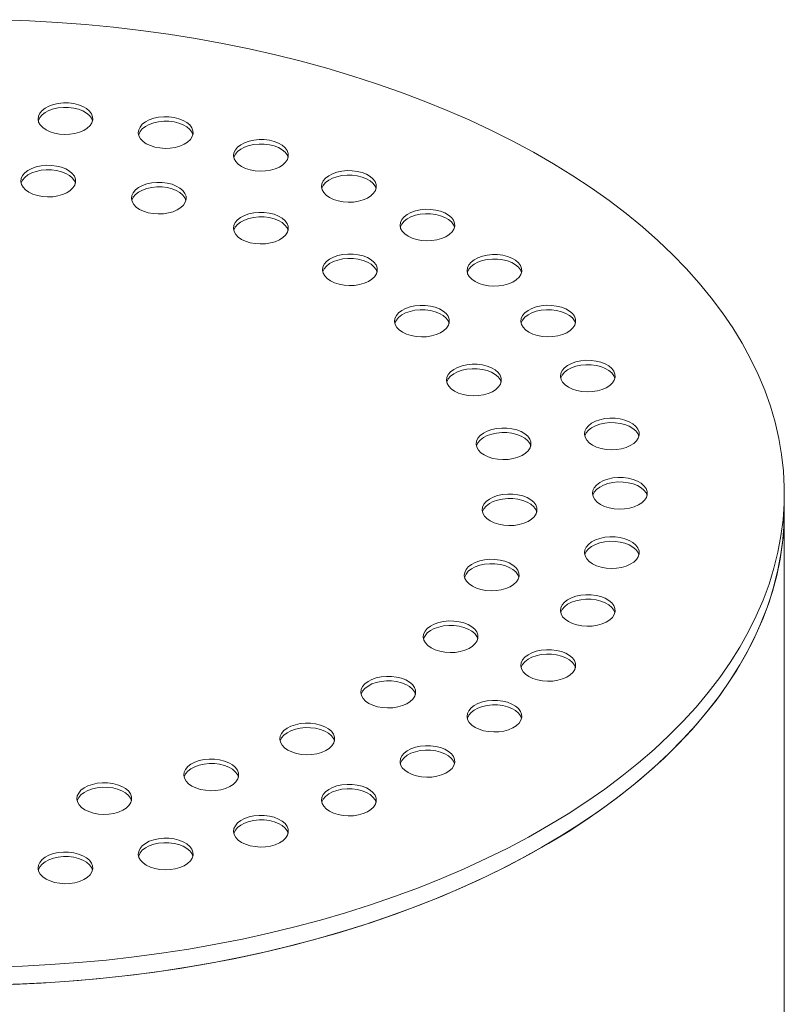
# Model space of a CAD drawing. Units: millimetres. Extents: x 8 to 413, y 5 to 290.
# Drawn here: x 311 to 320, y 209 to 221 of the extents above; entities that cross this region are included whole.
import ezdxf

# ---------------------------------------------------------------- set-up
doc = ezdxf.new("R2010")
doc.units = ezdxf.units.MM

msp = doc.modelspace()

# ---------------------------------------------------------------- linework, layer by layer
at = {"color": 7, "linetype": 'Continuous', "lineweight": 15}
for p, q in [((319.822922, 215.295997), (319.822922, 215.513742)), ((319.822922, 193.793756), (319.822922, 215.295997))]:
    msp.add_line(p, q, dxfattribs=at)
at = {"color": 7, "linetype": 'Continuous', "lineweight": 15, "flags": 128}
for points in [[(310.209087, 209.74517), (310.55188, 209.756223), (310.893813, 209.774062), (311.234484, 209.798666), (311.573491, 209.830007), (311.910434, 209.868048), (312.244917, 209.912743), (312.576545, 209.964041), (312.904927, 210.02188), (313.229677, 210.086192), (313.55041, 210.156903), (313.86675, 210.233927), (314.178324, 210.317175), (314.484764, 210.406548), (314.785708, 210.501941), (315.080803, 210.603242), (315.3697, 210.710331), (315.652059, 210.823082), (315.927547, 210.941362), (316.195839, 211.065032), (316.456619, 211.193945), (316.70958, 211.32795), (316.954424, 211.466889), (317.190861, 211.610599), (317.418613, 211.758909), (317.637413, 211.911645), (317.847001, 212.068627), (318.04713, 212.22967), (318.237566, 212.394584), (318.418083, 212.563174), (318.588469, 212.735243), (318.748522, 212.910586), (318.898055, 213.088998), (319.03689, 213.270268), (319.164865, 213.454183), (319.281828, 213.640525), (319.387641, 213.829075), (319.48218, 214.019611), (319.565334, 214.211908), (319.637004, 214.40574), (319.697105, 214.600878), (319.745568, 214.797091), (319.782335, 214.99415), (319.807362, 215.191821), (319.82062, 215.389871), (319.822093, 215.588067), (319.81178, 215.786176), (319.789693, 215.983964), (319.755858, 216.181197), (319.710315, 216.377644), (319.653117, 216.573072), (319.584331, 216.767252), (319.50404, 216.959954), (319.412337, 217.150952), (319.309331, 217.340019), (319.195143, 217.526934), (319.069908, 217.711476), (318.933773, 217.893427), (318.786899, 218.072574), (318.629458, 218.248704), (318.461637, 218.42161), (318.283634, 218.591089), (318.095657, 218.75694), (317.897929, 218.918969), (317.690683, 219.076984), (317.474163, 219.230798), (317.248624, 219.380231), (317.014332, 219.525107), (316.771564, 219.665254), (316.520604, 219.800508), (316.261751, 219.930709), (315.995307, 220.055703), (315.721588, 220.175344), (315.440916, 220.28949), (315.153622, 220.398006), (314.860044, 220.500766), (314.560529, 220.597647), (314.255429, 220.688535), (313.945105, 220.773324), (313.629922, 220.851913), (313.310251, 220.92421), (312.98647, 220.990129), (312.65896, 221.049593), (312.328107, 221.102532), (311.994301, 221.148883), (311.657936, 221.188592), (311.319407, 221.221612), (310.979115, 221.247903), (310.637459, 221.267436), (310.294844, 221.280187)], [(310.838695, 219.939116), (310.887562, 219.915824), (310.943181, 219.898292), (311.003543, 219.887153), (311.066465, 219.88281), (311.129674, 219.885419), (311.190886, 219.894888), (311.247887, 219.910873), (311.298618, 219.932796), (311.341245, 219.959866), (311.374227, 219.991103), (311.396373, 220.02538), (311.406882, 220.061457), (311.405374, 220.098029), (311.391903, 220.133776), (311.366957, 220.167406), (311.331438, 220.197702), (311.286628, 220.22357), (311.234147, 220.244075), (311.175893, 220.258476), (311.113971, 220.266253), (311.050618, 220.267123), (310.988125, 220.261057), (310.92875, 220.248272), (310.874638, 220.229232), (310.827747, 220.204624), (310.789771, 220.175338), (310.762081, 220.142431), (310.74568, 220.107095), (310.741159, 220.070605), (310.748682, 220.034281), (310.767978, 219.999434), (310.798348, 219.967326), (310.838695, 219.939116)], [(311.40438, 220.047966), (311.391903, 220.07934), (311.366957, 220.11297), (311.331438, 220.143266), (311.286628, 220.169134), (311.234147, 220.189639), (311.175893, 220.20404), (311.113971, 220.211817), (311.050618, 220.212687), (310.988125, 220.206621), (310.92875, 220.193836), (310.874638, 220.174796), (310.827747, 220.150188), (310.789771, 220.120901), (310.762081, 220.087995), (310.74568, 220.052659), (310.744416, 220.047966)], [(312.059356, 219.769939), (312.108222, 219.746647), (312.163841, 219.729115), (312.224203, 219.717976), (312.287125, 219.713633), (312.350335, 219.716243), (312.411546, 219.725711), (312.468547, 219.741696), (312.519278, 219.763619), (312.561905, 219.790689), (312.594887, 219.821927), (312.617033, 219.856203), (312.627542, 219.89228), (312.626034, 219.928853), (312.612564, 219.9646), (312.587618, 219.998229), (312.552098, 220.028525), (312.507288, 220.054393), (312.454808, 220.074899), (312.396553, 220.0893), (312.334631, 220.097076), (312.271278, 220.097946), (312.208785, 220.09188), (312.14941, 220.079095), (312.095299, 220.060055), (312.048407, 220.035447), (312.010431, 220.006161), (311.982741, 219.973255), (311.96634, 219.937918), (311.961819, 219.901428), (311.969342, 219.865104), (311.988638, 219.830258), (312.019008, 219.798149), (312.059356, 219.769939)], [(312.62504, 219.878789), (312.612564, 219.910164), (312.587618, 219.943793), (312.552098, 219.974089), (312.507288, 219.999957), (312.454808, 220.020463), (312.396553, 220.034863), (312.334631, 220.04264), (312.271278, 220.04351), (312.208785, 220.037444), (312.14941, 220.024659), (312.095299, 220.005619), (312.048407, 219.981011), (312.010431, 219.951725), (311.982741, 219.918819), (311.96634, 219.883482), (311.965076, 219.878789)], [(313.219144, 219.49261), (313.26801, 219.469318), (313.323629, 219.451786), (313.383991, 219.440647), (313.446913, 219.436304), (313.510123, 219.438914), (313.571334, 219.448382), (313.628335, 219.464367), (313.679066, 219.48629), (313.721693, 219.51336), (313.754675, 219.544598), (313.776821, 219.578874), (313.78733, 219.614951), (313.785822, 219.651524), (313.772352, 219.687271), (313.747406, 219.7209), (313.711886, 219.751196), (313.667076, 219.777064), (313.614596, 219.79757), (313.556341, 219.811971), (313.494419, 219.819747), (313.431066, 219.820617), (313.368573, 219.814551), (313.309198, 219.801766), (313.255087, 219.782726), (313.208196, 219.758118), (313.170219, 219.728832), (313.142529, 219.695926), (313.126128, 219.660589), (313.121607, 219.624099), (313.12913, 219.587775), (313.148426, 219.552929), (313.178796, 219.52082), (313.219144, 219.49261)], [(313.784828, 219.60146), (313.772352, 219.632835), (313.747406, 219.666464), (313.711886, 219.69676), (313.667076, 219.722628), (313.614596, 219.743134), (313.556341, 219.757535), (313.494419, 219.765311), (313.431066, 219.766181), (313.368573, 219.760115), (313.309198, 219.74733), (313.255087, 219.72829), (313.208196, 219.703682), (313.170219, 219.674396), (313.142529, 219.64149), (313.126128, 219.606153), (313.124864, 219.60146)], [(310.630116, 219.178876), (310.678983, 219.155584), (310.734602, 219.138051), (310.794963, 219.126912), (310.857886, 219.122569), (310.921095, 219.125179), (310.982306, 219.134647), (311.039308, 219.150632), (311.090039, 219.172556), (311.132666, 219.199625), (311.165648, 219.230863), (311.187794, 219.265139), (311.198302, 219.301216), (311.196794, 219.337789), (311.183324, 219.373536), (311.158378, 219.407165), (311.122858, 219.437462), (311.078048, 219.46333), (311.025568, 219.483835), (310.967314, 219.498236), (310.905391, 219.506012), (310.842039, 219.506883), (310.779545, 219.500816), (310.72017, 219.488032), (310.666059, 219.468991), (310.619168, 219.444383), (310.581191, 219.415097), (310.553502, 219.382191), (310.5371, 219.346854), (310.532579, 219.310364), (310.540103, 219.27404), (310.559398, 219.239194), (310.589769, 219.207086), (310.630116, 219.178876)], [(311.1958, 219.287726), (311.183324, 219.3191), (311.158378, 219.352729), (311.122858, 219.383026), (311.078048, 219.408894), (311.025568, 219.429399), (310.967314, 219.4438), (310.905391, 219.451576), (310.842039, 219.452447), (310.779545, 219.44638), (310.72017, 219.433596), (310.666059, 219.414555), (310.619168, 219.389947), (310.581191, 219.360661), (310.553502, 219.327755), (310.5371, 219.292418), (310.535836, 219.287726)], [(314.289502, 219.113958), (314.338368, 219.090666), (314.393987, 219.073134), (314.454349, 219.061994), (314.517271, 219.057651), (314.580481, 219.060261), (314.641692, 219.06973), (314.698693, 219.085714), (314.749424, 219.107638), (314.792051, 219.134708), (314.825034, 219.165945), (314.847179, 219.200222), (314.857688, 219.236298), (314.85618, 219.272871), (314.84271, 219.308618), (314.817764, 219.342248), (314.782244, 219.372544), (314.737434, 219.398412), (314.684954, 219.418917), (314.6267, 219.433318), (314.564777, 219.441094), (314.501424, 219.441965), (314.438931, 219.435898), (314.379556, 219.423114), (314.325445, 219.404074), (314.278554, 219.379466), (314.240577, 219.350179), (314.212887, 219.317273), (314.196486, 219.281937), (314.191965, 219.245447), (314.199488, 219.209122), (314.218784, 219.174276), (314.249154, 219.142168), (314.289502, 219.113958)], [(311.976339, 218.970637), (312.025206, 218.947345), (312.080825, 218.929812), (312.141187, 218.918673), (312.204109, 218.91433), (312.267318, 218.91694), (312.32853, 218.926408), (312.385531, 218.942393), (312.436262, 218.964317), (312.478889, 218.991386), (312.511871, 219.022624), (312.534017, 219.056901), (312.544526, 219.092977), (312.543018, 219.12955), (312.529547, 219.165297), (312.504601, 219.198926), (312.469082, 219.229223), (312.424272, 219.255091), (312.371791, 219.275596), (312.313537, 219.289997), (312.251615, 219.297773), (312.188262, 219.298644), (312.125769, 219.292577), (312.066393, 219.279793), (312.012282, 219.260752), (311.965391, 219.236144), (311.927415, 219.206858), (311.899725, 219.173952), (311.883324, 219.138615), (311.878803, 219.102126), (311.886326, 219.065801), (311.905622, 219.030955), (311.935992, 218.998847), (311.976339, 218.970637)], [(314.855186, 219.222808), (314.84271, 219.254182), (314.817764, 219.287812), (314.782244, 219.318108), (314.737434, 219.343976), (314.684954, 219.364481), (314.6267, 219.378882), (314.564777, 219.386658), (314.501424, 219.387529), (314.438931, 219.381462), (314.379556, 219.368678), (314.325445, 219.349638), (314.278554, 219.32503), (314.240577, 219.295743), (314.212887, 219.262837), (314.196486, 219.227501), (314.195222, 219.222808)], [(312.542024, 219.079487), (312.529547, 219.110861), (312.504601, 219.14449), (312.469082, 219.174787), (312.424272, 219.200655), (312.371791, 219.22116), (312.313537, 219.235561), (312.251615, 219.243337), (312.188262, 219.244208), (312.125769, 219.238141), (312.066393, 219.225357), (312.012282, 219.206316), (311.965391, 219.181708), (311.927415, 219.152422), (311.899725, 219.119516), (311.883324, 219.084179), (311.88206, 219.079487)], [(313.218147, 218.605368), (313.267013, 218.582076), (313.322632, 218.564544), (313.382994, 218.553405), (313.445916, 218.549062), (313.509126, 218.551671), (313.570337, 218.56114), (313.627338, 218.577125), (313.678069, 218.599048), (313.720696, 218.626118), (313.753678, 218.657355), (313.775824, 218.691632), (313.786333, 218.727709), (313.784825, 218.764281), (313.771354, 218.800028), (313.746409, 218.833658), (313.710889, 218.863954), (313.666079, 218.889822), (313.613599, 218.910327), (313.555344, 218.924728), (313.493422, 218.932505), (313.430069, 218.933375), (313.367576, 218.927309), (313.308201, 218.914524), (313.25409, 218.895484), (313.207198, 218.870876), (313.169222, 218.84159), (313.141532, 218.808683), (313.125131, 218.773347), (313.12061, 218.736857), (313.128133, 218.700533), (313.147429, 218.665687), (313.177799, 218.633578), (313.218147, 218.605368)], [(315.244074, 218.643306), (315.29294, 218.620014), (315.34856, 218.602481), (315.408921, 218.591342), (315.471844, 218.586999), (315.535053, 218.589609), (315.596264, 218.599077), (315.653266, 218.615062), (315.703996, 218.636986), (315.746623, 218.664055), (315.779606, 218.695293), (315.801752, 218.72957), (315.81226, 218.765646), (315.810752, 218.802219), (315.797282, 218.837966), (315.772336, 218.871596), (315.736816, 218.901892), (315.692006, 218.92776), (315.639526, 218.948265), (315.581272, 218.962666), (315.519349, 218.970442), (315.455997, 218.971313), (315.393503, 218.965246), (315.334128, 218.952462), (315.280017, 218.933422), (315.233126, 218.908814), (315.195149, 218.879527), (315.16746, 218.846621), (315.151058, 218.811285), (315.146537, 218.774795), (315.154061, 218.73847), (315.173356, 218.703624), (315.203726, 218.671516), (315.244074, 218.643306)], [(313.783831, 218.714218), (313.771354, 218.745592), (313.746409, 218.779222), (313.710889, 218.809518), (313.666079, 218.835386), (313.613599, 218.855891), (313.555344, 218.870292), (313.493422, 218.878069), (313.430069, 218.878939), (313.367576, 218.872873), (313.308201, 218.860088), (313.25409, 218.841048), (313.207198, 218.81644), (313.169222, 218.787153), (313.141532, 218.754247), (313.125131, 218.718911), (313.123867, 218.714218)], [(315.809758, 218.752156), (315.797282, 218.78353), (315.772336, 218.817159), (315.736816, 218.847456), (315.692006, 218.873324), (315.639526, 218.893829), (315.581272, 218.90823), (315.519349, 218.916006), (315.455997, 218.916877), (315.393503, 218.91081), (315.334128, 218.898026), (315.280017, 218.878985), (315.233126, 218.854377), (315.195149, 218.825091), (315.16746, 218.792185), (315.151058, 218.756848), (315.149794, 218.752156)], [(314.301265, 218.099034), (314.350131, 218.075742), (314.40575, 218.058209), (314.466112, 218.04707), (314.529035, 218.042727), (314.592244, 218.045337), (314.653455, 218.054805), (314.710456, 218.07079), (314.761187, 218.092714), (314.803814, 218.119783), (314.836797, 218.151021), (314.858942, 218.185298), (314.869451, 218.221374), (314.867943, 218.257947), (314.854473, 218.293694), (314.829527, 218.327323), (314.794007, 218.35762), (314.749197, 218.383488), (314.696717, 218.403993), (314.638463, 218.418394), (314.57654, 218.42617), (314.513187, 218.427041), (314.450694, 218.420974), (314.391319, 218.40819), (314.337208, 218.389149), (314.290317, 218.364541), (314.25234, 218.335255), (314.224651, 218.302349), (314.208249, 218.267012), (314.203728, 218.230523), (314.211252, 218.194198), (314.230547, 218.159352), (314.260917, 218.127244), (314.301265, 218.099034)], [(314.866949, 218.207884), (314.854473, 218.239258), (314.829527, 218.272887), (314.794007, 218.303184), (314.749197, 218.329052), (314.696717, 218.349557), (314.638463, 218.363958), (314.57654, 218.371734), (314.513187, 218.372605), (314.450694, 218.366538), (314.391319, 218.353754), (314.337208, 218.334713), (314.290317, 218.310105), (314.25234, 218.280819), (314.224651, 218.247913), (314.208249, 218.212576), (314.206985, 218.207884)], [(316.059356, 218.092243), (316.108222, 218.068951), (316.163841, 218.051419), (316.224203, 218.04028), (316.287125, 218.035936), (316.350335, 218.038546), (316.411546, 218.048015), (316.468547, 218.063999), (316.519278, 218.085923), (316.561905, 218.112993), (316.594887, 218.14423), (316.617033, 218.178507), (316.627542, 218.214583), (316.626034, 218.251156), (316.612564, 218.286903), (316.587618, 218.320533), (316.552098, 218.350829), (316.507288, 218.376697), (316.454808, 218.397202), (316.396553, 218.411603), (316.334631, 218.41938), (316.271278, 218.42025), (316.208785, 218.414184), (316.14941, 218.401399), (316.095299, 218.382359), (316.048407, 218.357751), (316.010431, 218.328464), (315.982741, 218.295558), (315.96634, 218.260222), (315.961819, 218.223732), (315.969342, 218.187407), (315.988638, 218.152561), (316.019008, 218.120453), (316.059356, 218.092243)], [(316.62504, 218.201093), (316.612564, 218.232467), (316.587618, 218.266097), (316.552098, 218.296393), (316.507288, 218.322261), (316.454808, 218.342766), (316.396553, 218.357167), (316.334631, 218.364943), (316.271278, 218.365814), (316.208785, 218.359748), (316.14941, 218.346963), (316.095299, 218.327923), (316.048407, 218.303315), (316.010431, 218.274028), (315.982741, 218.241122), (315.96634, 218.205786), (315.965076, 218.201093)], [(315.178357, 217.473763), (315.227223, 217.450471), (315.282842, 217.432938), (315.343204, 217.421799), (315.406127, 217.417456), (315.469336, 217.420066), (315.530547, 217.429535), (315.587548, 217.445519), (315.638279, 217.467443), (315.680906, 217.494513), (315.713889, 217.52575), (315.736034, 217.560027), (315.746543, 217.596103), (315.745035, 217.632676), (315.731565, 217.668423), (315.706619, 217.702053), (315.671099, 217.732349), (315.626289, 217.758217), (315.573809, 217.778722), (315.515555, 217.793123), (315.453632, 217.800899), (315.390279, 217.80177), (315.327786, 217.795703), (315.268411, 217.782919), (315.2143, 217.763879), (315.167409, 217.739271), (315.129432, 217.709984), (315.101743, 217.677078), (315.085341, 217.641742), (315.08082, 217.605252), (315.088343, 217.568927), (315.107639, 217.534081), (315.138009, 217.501973), (315.178357, 217.473763)], [(315.744041, 217.582613), (315.731565, 217.613987), (315.706619, 217.647617), (315.671099, 217.677913), (315.626289, 217.703781), (315.573809, 217.724286), (315.515555, 217.738687), (315.453632, 217.746463), (315.390279, 217.747334), (315.327786, 217.741267), (315.268411, 217.728483), (315.2143, 217.709443), (315.167409, 217.684835), (315.129432, 217.655548), (315.101743, 217.622642), (315.085341, 217.587306), (315.084077, 217.582613)], [(316.715272, 217.474339), (316.764138, 217.451047), (316.819757, 217.433514), (316.880119, 217.422375), (316.943042, 217.418032), (317.006251, 217.420642), (317.067462, 217.43011), (317.124463, 217.446095), (317.175194, 217.468018), (317.217821, 217.495088), (317.250804, 217.526326), (317.272949, 217.560602), (317.283458, 217.596679), (317.28195, 217.633252), (317.26848, 217.668999), (317.243534, 217.702628), (317.208014, 217.732924), (317.163204, 217.758793), (317.110724, 217.779298), (317.05247, 217.793699), (316.990547, 217.801475), (316.927194, 217.802346), (316.864701, 217.796279), (316.805326, 217.783495), (316.751215, 217.764454), (316.704324, 217.739846), (316.666347, 217.71056), (316.638658, 217.677654), (316.622256, 217.642317), (316.617735, 217.605827), (316.625259, 217.569503), (316.644554, 217.534657), (316.674924, 217.502549), (316.715272, 217.474339)], [(317.280956, 217.583189), (317.26848, 217.614563), (317.243534, 217.648192), (317.208014, 217.678488), (317.163204, 217.704357), (317.110724, 217.724862), (317.05247, 217.739263), (316.990547, 217.747039), (316.927194, 217.74791), (316.864701, 217.741843), (316.805326, 217.729058), (316.751215, 217.710018), (316.704324, 217.68541), (316.666347, 217.656124), (316.638658, 217.623218), (316.622256, 217.587881), (316.620992, 217.583189)], [(317.195672, 216.804807), (317.244538, 216.781515), (317.300157, 216.763983), (317.360519, 216.752844), (317.423442, 216.748501), (317.486651, 216.75111), (317.547862, 216.760579), (317.604863, 216.776564), (317.655594, 216.798487), (317.698221, 216.825557), (317.731204, 216.856794), (317.753349, 216.891071), (317.763858, 216.927148), (317.76235, 216.96372), (317.74888, 216.999467), (317.723934, 217.033097), (317.688414, 217.063393), (317.643604, 217.089261), (317.591124, 217.109766), (317.53287, 217.124167), (317.470947, 217.131944), (317.407594, 217.132814), (317.345101, 217.126748), (317.285726, 217.113963), (317.231615, 217.094923), (317.184724, 217.070315), (317.146747, 217.041028), (317.119058, 217.008122), (317.102656, 216.972786), (317.098135, 216.936296), (317.105659, 216.899971), (317.124954, 216.865125), (317.155324, 216.833017), (317.195672, 216.804807)], [(315.811089, 216.756883), (315.859956, 216.733591), (315.915575, 216.716058), (315.975936, 216.704919), (316.038859, 216.700576), (316.102068, 216.703186), (316.16328, 216.712654), (316.220281, 216.728639), (316.271012, 216.750563), (316.313639, 216.777632), (316.346621, 216.80887), (316.368767, 216.843147), (316.379276, 216.879223), (316.377767, 216.915796), (316.364297, 216.951543), (316.339351, 216.985173), (316.303831, 217.015469), (316.259022, 217.041337), (316.206541, 217.061842), (316.148287, 217.076243), (316.086365, 217.084019), (316.023012, 217.08489), (315.960518, 217.078823), (315.901143, 217.066039), (315.847032, 217.046999), (315.800141, 217.022391), (315.762164, 216.993104), (315.734475, 216.960198), (315.718073, 216.924862), (315.713553, 216.888372), (315.721076, 216.852047), (315.740371, 216.817201), (315.770742, 216.785093), (315.811089, 216.756883)], [(316.376774, 216.865733), (316.364297, 216.897107), (316.339351, 216.930736), (316.303831, 216.961033), (316.259022, 216.986901), (316.206541, 217.007406), (316.148287, 217.021807), (316.086365, 217.029583), (316.023012, 217.030454), (315.960518, 217.024387), (315.901143, 217.011603), (315.847032, 216.992562), (315.800141, 216.967954), (315.762164, 216.938668), (315.734475, 216.905762), (315.718073, 216.870425), (315.716809, 216.865733)], [(317.761356, 216.913657), (317.74888, 216.945031), (317.723934, 216.978661), (317.688414, 217.008957), (317.643604, 217.034825), (317.591124, 217.05533), (317.53287, 217.069731), (317.470947, 217.077508), (317.407594, 217.078378), (317.345101, 217.072312), (317.285726, 217.059527), (317.231615, 217.040487), (317.184724, 217.015879), (317.146747, 216.986592), (317.119058, 216.953686), (317.102656, 216.91835), (317.101392, 216.913657)], [(317.488726, 216.100135), (317.537593, 216.076843), (317.593212, 216.059311), (317.653574, 216.048171), (317.716496, 216.043828), (317.779705, 216.046438), (317.840917, 216.055907), (317.897918, 216.071891), (317.948649, 216.093815), (317.991276, 216.120885), (318.024258, 216.152122), (318.046404, 216.186399), (318.056913, 216.222475), (318.055405, 216.259048), (318.041934, 216.294795), (318.016988, 216.328425), (317.981469, 216.358721), (317.936659, 216.384589), (317.884178, 216.405094), (317.825924, 216.419495), (317.764002, 216.427271), (317.700649, 216.428142), (317.638156, 216.422075), (317.578781, 216.409291), (317.524669, 216.390251), (317.477778, 216.365643), (317.439802, 216.336356), (317.412112, 216.30345), (317.395711, 216.268114), (317.39119, 216.231624), (317.398713, 216.195299), (317.418009, 216.160453), (317.448379, 216.128345), (317.488726, 216.100135)], [(316.171809, 215.979725), (316.220675, 215.956433), (316.276294, 215.9389), (316.336656, 215.927761), (316.399578, 215.923418), (316.462788, 215.926028), (316.523999, 215.935496), (316.581, 215.951481), (316.631731, 215.973405), (316.674358, 216.000474), (316.70734, 216.031712), (316.729486, 216.065989), (316.739995, 216.102065), (316.738487, 216.138638), (316.725016, 216.174385), (316.700071, 216.208014), (316.664551, 216.238311), (316.619741, 216.264179), (316.567261, 216.284684), (316.509006, 216.299085), (316.447084, 216.306861), (316.383731, 216.307732), (316.321238, 216.301665), (316.261863, 216.288881), (316.207752, 216.26984), (316.16086, 216.245232), (316.122884, 216.215946), (316.095194, 216.18304), (316.078793, 216.147703), (316.074272, 216.111213), (316.081795, 216.074889), (316.101091, 216.040043), (316.131461, 216.007935), (316.171809, 215.979725)], [(318.054411, 216.208985), (318.041934, 216.240359), (318.016988, 216.273989), (317.981469, 216.304285), (317.936659, 216.330153), (317.884178, 216.350658), (317.825924, 216.365059), (317.764002, 216.372835), (317.700649, 216.373706), (317.638156, 216.367639), (317.578781, 216.354855), (317.524669, 216.335815), (317.477778, 216.311207), (317.439802, 216.28192), (317.412112, 216.249014), (317.395711, 216.213678), (317.394447, 216.208985)], [(316.737493, 216.088575), (316.725016, 216.119949), (316.700071, 216.153578), (316.664551, 216.183875), (316.619741, 216.209743), (316.567261, 216.230248), (316.509006, 216.244649), (316.447084, 216.252425), (316.383731, 216.253296), (316.321238, 216.247229), (316.261863, 216.234445), (316.207752, 216.215404), (316.16086, 216.190796), (316.122884, 216.16151), (316.095194, 216.128604), (316.078793, 216.093267), (316.077529, 216.088575)], [(317.58722, 215.377674), (317.636086, 215.354381), (317.691705, 215.336849), (317.752067, 215.32571), (317.814989, 215.321367), (317.878199, 215.323977), (317.93941, 215.333445), (317.996411, 215.34943), (318.047142, 215.371353), (318.089769, 215.398423), (318.122751, 215.429661), (318.144897, 215.463937), (318.155406, 215.500014), (318.153898, 215.536587), (318.140428, 215.572334), (318.115482, 215.605963), (318.079962, 215.636259), (318.035152, 215.662128), (317.982672, 215.682633), (317.924417, 215.697034), (317.862495, 215.70481), (317.799142, 215.705681), (317.736649, 215.699614), (317.677274, 215.686829), (317.623163, 215.667789), (317.576272, 215.643181), (317.538295, 215.613895), (317.510605, 215.580989), (317.494204, 215.545652), (317.489683, 215.509162), (317.497206, 215.472838), (317.516502, 215.437992), (317.546872, 215.405884), (317.58722, 215.377674)], [(318.152904, 215.486524), (318.140428, 215.517898), (318.115482, 215.551527), (318.079962, 215.581823), (318.035152, 215.607691), (317.982672, 215.628197), (317.924417, 215.642598), (317.862495, 215.650374), (317.799142, 215.651244), (317.736649, 215.645178), (317.677274, 215.632393), (317.623163, 215.613353), (317.576272, 215.588745), (317.538295, 215.559459), (317.510605, 215.526553), (317.494204, 215.491216), (317.49294, 215.486524)], [(316.24475, 215.176254), (316.293616, 215.152962), (316.349235, 215.13543), (316.409597, 215.124291), (316.47252, 215.119947), (316.535729, 215.122557), (316.59694, 215.132026), (316.653941, 215.14801), (316.704672, 215.169934), (316.747299, 215.197004), (316.780282, 215.228241), (316.802428, 215.262518), (316.812936, 215.298594), (316.811428, 215.335167), (316.797958, 215.370914), (316.773012, 215.404544), (316.737492, 215.43484), (316.692682, 215.460708), (316.640202, 215.481213), (316.581948, 215.495614), (316.520025, 215.503391), (316.456672, 215.504261), (316.394179, 215.498195), (316.334804, 215.48541), (316.280693, 215.46637), (316.233802, 215.441762), (316.195825, 215.412475), (316.168136, 215.379569), (316.151734, 215.344233), (316.147213, 215.307743), (316.154737, 215.271418), (316.174032, 215.236572), (316.204402, 215.204464), (316.24475, 215.176254)], [(316.810434, 215.285104), (316.797958, 215.316478), (316.773012, 215.350108), (316.737492, 215.380404), (316.692682, 215.406272), (316.640202, 215.426777), (316.581948, 215.441178), (316.520025, 215.448955), (316.456672, 215.449825), (316.394179, 215.443759), (316.334804, 215.430974), (316.280693, 215.411934), (316.233802, 215.387326), (316.195825, 215.358039), (316.168136, 215.325133), (316.151734, 215.289797), (316.15047, 215.285104)], [(310.209087, 209.527426), (310.55188, 209.538479), (310.893813, 209.556318), (311.234484, 209.580922), (311.573491, 209.612263), (311.910434, 209.650304), (312.244917, 209.694999), (312.576545, 209.746297), (312.904927, 209.804136), (313.229677, 209.868448), (313.55041, 209.939158), (313.86675, 210.016183), (314.178324, 210.099431), (314.484764, 210.188804), (314.785708, 210.284197), (315.080803, 210.385498), (315.3697, 210.492587), (315.652059, 210.605338), (315.927547, 210.723618), (316.195839, 210.847287), (316.456619, 210.976201), (316.70958, 211.110206), (316.954424, 211.249145), (317.190861, 211.392855), (317.418613, 211.541165), (317.637413, 211.693901), (317.847001, 211.850883), (318.04713, 212.011926), (318.237566, 212.176839), (318.418083, 212.34543), (318.588469, 212.517498), (318.748522, 212.692842), (318.898055, 212.871254), (319.03689, 213.052524), (319.164865, 213.236438), (319.281828, 213.422781), (319.387641, 213.611331), (319.48218, 213.801867), (319.565334, 213.994164), (319.637004, 214.187996), (319.697105, 214.383133), (319.745568, 214.579347), (319.782335, 214.776406), (319.807362, 214.974076), (319.82062, 215.172127), (319.822922, 215.295997)], [(310.438475, 209.534067), (310.780737, 209.549662), (311.12187, 209.572029), (311.461472, 209.601144), (311.799143, 209.636971), (312.134484, 209.679469), (312.467101, 209.728587), (312.796601, 209.784268), (313.122595, 209.846446), (313.444701, 209.915047), (313.762537, 209.98999), (314.075729, 210.071189), (314.383908, 210.158545), (314.686712, 210.251958), (314.983782, 210.351316), (315.274769, 210.456502), (315.559329, 210.567393), (315.837128, 210.683858), (316.107838, 210.805759), (316.37114, 210.932953), (316.626723, 211.06529), (316.874286, 211.202614), (317.113537, 211.344762), (317.344195, 211.491568), (317.565987, 211.642859), (317.778653, 211.798456), (317.98194, 211.958175), (318.17561, 212.121828), (318.359435, 212.289224), (318.533198, 212.460163), (318.696693, 212.634445), (318.849728, 212.811864), (318.992124, 212.992212), (319.123711, 213.175275), (319.244335, 213.360837), (319.353854, 213.548681), (319.452139, 213.738584), (319.539073, 213.930324), (319.614555, 214.123672), (319.678494, 214.318403), (319.730817, 214.514286), (319.771461, 214.711091), (319.800378, 214.908585), (319.817535, 215.106535), (319.822922, 215.295997)], [(317.488726, 214.655212), (317.537593, 214.63192), (317.593212, 214.614387), (317.653574, 214.603248), (317.716496, 214.598905), (317.779705, 214.601515), (317.840917, 214.610983), (317.897918, 214.626968), (317.948649, 214.648892), (317.991276, 214.675961), (318.024258, 214.707199), (318.046404, 214.741476), (318.056913, 214.777552), (318.055405, 214.814125), (318.041934, 214.849872), (318.016988, 214.883502), (317.981469, 214.913798), (317.936659, 214.939666), (317.884178, 214.960171), (317.825924, 214.974572), (317.764002, 214.982348), (317.700649, 214.983219), (317.638156, 214.977152), (317.578781, 214.964368), (317.524669, 214.945328), (317.477778, 214.92072), (317.439802, 214.891433), (317.412112, 214.858527), (317.395711, 214.823191), (317.39119, 214.786701), (317.398713, 214.750376), (317.418009, 214.71553), (317.448379, 214.683422), (317.488726, 214.655212)], [(318.054411, 214.764062), (318.041934, 214.795436), (318.016988, 214.829065), (317.981469, 214.859362), (317.936659, 214.88523), (317.884178, 214.905735), (317.825924, 214.920136), (317.764002, 214.927912), (317.700649, 214.928783), (317.638156, 214.922716), (317.578781, 214.909932), (317.524669, 214.890891), (317.477778, 214.866283), (317.439802, 214.836997), (317.412112, 214.804091), (317.395711, 214.768754), (317.394447, 214.764062)], [(316.026725, 214.381587), (316.075592, 214.358294), (316.131211, 214.340762), (316.191572, 214.329623), (316.254495, 214.32528), (316.317704, 214.32789), (316.378916, 214.337358), (316.435917, 214.353343), (316.486648, 214.375266), (316.529275, 214.402336), (316.562257, 214.433574), (316.584403, 214.46785), (316.594912, 214.503927), (316.593403, 214.5405), (316.579933, 214.576247), (316.554987, 214.609876), (316.519467, 214.640172), (316.474658, 214.666041), (316.422177, 214.686546), (316.363923, 214.700947), (316.302001, 214.708723), (316.238648, 214.709593), (316.176154, 214.703527), (316.116779, 214.690742), (316.062668, 214.671702), (316.015777, 214.647094), (315.9778, 214.617808), (315.950111, 214.584902), (315.933709, 214.549565), (315.929189, 214.513075), (315.936712, 214.476751), (315.956007, 214.441905), (315.986378, 214.409796), (316.026725, 214.381587)], [(316.59241, 214.490437), (316.579933, 214.521811), (316.554987, 214.55544), (316.519467, 214.585736), (316.474658, 214.611604), (316.422177, 214.63211), (316.363923, 214.646511), (316.302001, 214.654287), (316.238648, 214.655157), (316.176154, 214.649091), (316.116779, 214.636306), (316.062668, 214.617266), (316.015777, 214.592658), (315.9778, 214.563372), (315.950111, 214.530466), (315.933709, 214.495129), (315.932445, 214.490437)], [(317.195672, 213.95054), (317.244538, 213.927248), (317.300157, 213.909715), (317.360519, 213.898576), (317.423442, 213.894233), (317.486651, 213.896843), (317.547862, 213.906311), (317.604863, 213.922296), (317.655594, 213.94422), (317.698221, 213.971289), (317.731204, 214.002527), (317.753349, 214.036804), (317.763858, 214.07288), (317.76235, 214.109453), (317.74888, 214.1452), (317.723934, 214.178829), (317.688414, 214.209126), (317.643604, 214.234994), (317.591124, 214.255499), (317.53287, 214.2699), (317.470947, 214.277676), (317.407594, 214.278547), (317.345101, 214.27248), (317.285726, 214.259696), (317.231615, 214.240655), (317.184724, 214.216047), (317.146747, 214.186761), (317.119058, 214.153855), (317.102656, 214.118518), (317.098135, 214.082028), (317.105659, 214.045704), (317.124954, 214.010858), (317.155324, 213.97875), (317.195672, 213.95054)], [(317.761356, 214.05939), (317.74888, 214.090764), (317.723934, 214.124393), (317.688414, 214.15469), (317.643604, 214.180558), (317.591124, 214.201063), (317.53287, 214.215464), (317.470947, 214.22324), (317.407594, 214.224111), (317.345101, 214.218044), (317.285726, 214.20526), (317.231615, 214.186219), (317.184724, 214.161611), (317.146747, 214.132325), (317.119058, 214.099419), (317.102656, 214.064082), (317.101392, 214.05939)], [(315.527263, 213.630453), (315.57613, 213.607161), (315.631749, 213.589628), (315.69211, 213.578489), (315.755033, 213.574146), (315.818242, 213.576756), (315.879454, 213.586224), (315.936455, 213.602209), (315.987186, 213.624132), (316.029813, 213.651202), (316.062795, 213.68244), (316.084941, 213.716716), (316.09545, 213.752793), (316.093941, 213.789366), (316.080471, 213.825113), (316.055525, 213.858742), (316.020005, 213.889038), (315.975196, 213.914907), (315.922715, 213.935412), (315.864461, 213.949813), (315.802539, 213.957589), (315.739186, 213.95846), (315.676692, 213.952393), (315.617317, 213.939609), (315.563206, 213.920568), (315.516315, 213.89596), (315.478338, 213.866674), (315.450649, 213.833768), (315.434247, 213.798431), (315.429727, 213.761941), (315.43725, 213.725617), (315.456545, 213.690771), (315.486916, 213.658663), (315.527263, 213.630453)], [(316.092948, 213.739303), (316.080471, 213.770677), (316.055525, 213.804306), (316.020005, 213.834602), (315.975196, 213.860471), (315.922715, 213.880976), (315.864461, 213.895377), (315.802539, 213.903153), (315.739186, 213.904024), (315.676692, 213.897957), (315.617317, 213.885172), (315.563206, 213.866132), (315.516315, 213.841524), (315.478338, 213.812238), (315.450649, 213.779332), (315.434247, 213.743995), (315.432983, 213.739303)], [(316.715272, 213.281008), (316.764138, 213.257716), (316.819757, 213.240184), (316.880119, 213.229045), (316.943042, 213.224702), (317.006251, 213.227312), (317.067462, 213.23678), (317.124463, 213.252765), (317.175194, 213.274688), (317.217821, 213.301758), (317.250804, 213.332996), (317.272949, 213.367272), (317.283458, 213.403349), (317.28195, 213.439921), (317.26848, 213.475669), (317.243534, 213.509298), (317.208014, 213.539594), (317.163204, 213.565462), (317.110724, 213.585968), (317.05247, 213.600369), (316.990547, 213.608145), (316.927194, 213.609015), (316.864701, 213.602949), (316.805326, 213.590164), (316.751215, 213.571124), (316.704324, 213.546516), (316.666347, 213.51723), (316.638658, 213.484324), (316.622256, 213.448987), (316.617735, 213.412497), (316.625259, 213.376173), (316.644554, 213.341327), (316.674924, 213.309218), (316.715272, 213.281008)], [(317.280956, 213.389858), (317.26848, 213.421233), (317.243534, 213.454862), (317.208014, 213.485158), (317.163204, 213.511026), (317.110724, 213.531532), (317.05247, 213.545932), (316.990547, 213.553709), (316.927194, 213.554579), (316.864701, 213.548513), (316.805326, 213.535728), (316.751215, 213.516688), (316.704324, 213.49208), (316.666347, 213.462794), (316.638658, 213.429888), (316.622256, 213.394551), (316.620992, 213.389858)], [(314.768193, 212.955681), (314.817059, 212.932389), (314.872678, 212.914856), (314.93304, 212.903717), (314.995963, 212.899374), (315.059172, 212.901984), (315.120383, 212.911452), (315.177384, 212.927437), (315.228115, 212.94936), (315.270742, 212.97643), (315.303725, 213.007668), (315.32587, 213.041944), (315.336379, 213.078021), (315.334871, 213.114594), (315.321401, 213.150341), (315.296455, 213.18397), (315.260935, 213.214267), (315.216125, 213.240135), (315.163645, 213.26064), (315.105391, 213.275041), (315.043468, 213.282817), (314.980115, 213.283688), (314.917622, 213.277621), (314.858247, 213.264837), (314.804136, 213.245796), (314.757245, 213.221188), (314.719268, 213.191902), (314.691578, 213.158996), (314.675177, 213.123659), (314.670656, 213.087169), (314.678179, 213.050845), (314.697475, 213.015999), (314.727845, 212.983891), (314.768193, 212.955681)], [(315.333877, 213.064531), (315.321401, 213.095905), (315.296455, 213.129534), (315.260935, 213.15983), (315.216125, 213.185699), (315.163645, 213.206204), (315.105391, 213.220605), (315.043468, 213.228381), (314.980115, 213.229252), (314.917622, 213.223185), (314.858247, 213.210401), (314.804136, 213.19136), (314.757245, 213.166752), (314.719268, 213.137466), (314.691578, 213.10456), (314.675177, 213.069223), (314.673913, 213.064531)], [(316.059356, 212.663104), (316.108222, 212.639812), (316.163841, 212.622279), (316.224203, 212.61114), (316.287125, 212.606797), (316.350335, 212.609407), (316.411546, 212.618875), (316.468547, 212.63486), (316.519278, 212.656784), (316.561905, 212.683853), (316.594887, 212.715091), (316.617033, 212.749368), (316.627542, 212.785444), (316.626034, 212.822017), (316.612564, 212.857764), (316.587618, 212.891393), (316.552098, 212.92169), (316.507288, 212.947558), (316.454808, 212.968063), (316.396553, 212.982464), (316.334631, 212.99024), (316.271278, 212.991111), (316.208785, 212.985044), (316.14941, 212.97226), (316.095299, 212.953219), (316.048407, 212.928611), (316.010431, 212.899325), (315.982741, 212.866419), (315.96634, 212.831082), (315.961819, 212.794593), (315.969342, 212.758268), (315.988638, 212.723422), (316.019008, 212.691314), (316.059356, 212.663104)], [(316.62504, 212.771954), (316.612564, 212.803328), (316.587618, 212.836957), (316.552098, 212.867254), (316.507288, 212.893122), (316.454808, 212.913627), (316.396553, 212.928028), (316.334631, 212.935804), (316.271278, 212.936675), (316.208785, 212.930608), (316.14941, 212.917824), (316.095299, 212.898783), (316.048407, 212.874175), (316.010431, 212.844889), (315.982741, 212.811983), (315.96634, 212.776646), (315.965076, 212.771954)], [(313.782689, 212.386761), (313.831555, 212.363469), (313.887175, 212.345937), (313.947536, 212.334798), (314.010459, 212.330455), (314.073668, 212.333065), (314.134879, 212.342533), (314.191881, 212.358518), (314.242611, 212.380441), (314.285238, 212.407511), (314.318221, 212.438749), (314.340367, 212.473025), (314.350875, 212.509102), (314.349367, 212.545674), (314.335897, 212.581422), (314.310951, 212.615051), (314.275431, 212.645347), (314.230621, 212.671215), (314.178141, 212.691721), (314.119887, 212.706122), (314.057964, 212.713898), (313.994612, 212.714768), (313.932118, 212.708702), (313.872743, 212.695917), (313.818632, 212.676877), (313.771741, 212.652269), (313.733764, 212.622983), (313.706075, 212.590077), (313.689673, 212.55474), (313.685152, 212.51825), (313.692676, 212.481926), (313.711971, 212.44708), (313.742342, 212.414971), (313.782689, 212.386761)], [(314.348373, 212.495611), (314.335897, 212.526986), (314.310951, 212.560615), (314.275431, 212.590911), (314.230621, 212.616779), (314.178141, 212.637285), (314.119887, 212.651685), (314.057964, 212.659462), (313.994612, 212.660332), (313.932118, 212.654266), (313.872743, 212.641481), (313.818632, 212.622441), (313.771741, 212.597833), (313.733764, 212.568547), (313.706075, 212.535641), (313.689673, 212.500304), (313.688409, 212.495611)], [(315.244074, 212.112041), (315.29294, 212.088749), (315.34856, 212.071217), (315.408921, 212.060077), (315.471844, 212.055734), (315.535053, 212.058344), (315.596264, 212.067813), (315.653266, 212.083797), (315.703996, 212.105721), (315.746623, 212.132791), (315.779606, 212.164028), (315.801752, 212.198305), (315.81226, 212.234381), (315.810752, 212.270954), (315.797282, 212.306701), (315.772336, 212.340331), (315.736816, 212.370627), (315.692006, 212.396495), (315.639526, 212.417), (315.581272, 212.431401), (315.519349, 212.439177), (315.455997, 212.440048), (315.393503, 212.433981), (315.334128, 212.421197), (315.280017, 212.402157), (315.233126, 212.377549), (315.195149, 212.348262), (315.16746, 212.315356), (315.151058, 212.28002), (315.146537, 212.24353), (315.154061, 212.207205), (315.173356, 212.172359), (315.203726, 212.140251), (315.244074, 212.112041)], [(315.809758, 212.220891), (315.797282, 212.252265), (315.772336, 212.285895), (315.736816, 212.316191), (315.692006, 212.342059), (315.639526, 212.362564), (315.581272, 212.376965), (315.519349, 212.384741), (315.455997, 212.385612), (315.393503, 212.379545), (315.334128, 212.366761), (315.280017, 212.347721), (315.233126, 212.323113), (315.195149, 212.293826), (315.16746, 212.26092), (315.151058, 212.225584), (315.149794, 212.220891)], [(312.613823, 211.948559), (312.662689, 211.925267), (312.718309, 211.907735), (312.77867, 211.896596), (312.841593, 211.892253), (312.904802, 211.894863), (312.966013, 211.904331), (313.023015, 211.920316), (313.073745, 211.942239), (313.116372, 211.969309), (313.149355, 212.000547), (313.171501, 212.034823), (313.182009, 212.0709), (313.180501, 212.107472), (313.167031, 212.14322), (313.142085, 212.176849), (313.106565, 212.207145), (313.061755, 212.233013), (313.009275, 212.253519), (312.951021, 212.267919), (312.889098, 212.275696), (312.825746, 212.276566), (312.763252, 212.2705), (312.703877, 212.257715), (312.649766, 212.238675), (312.602875, 212.214067), (312.564898, 212.184781), (312.537209, 212.151875), (312.520807, 212.116538), (312.516286, 212.080048), (312.52381, 212.043724), (312.543105, 212.008878), (312.573476, 211.976769), (312.613823, 211.948559)], [(313.179507, 212.057409), (313.167031, 212.088783), (313.142085, 212.122413), (313.106565, 212.152709), (313.061755, 212.178577), (313.009275, 212.199082), (312.951021, 212.213483), (312.889098, 212.22126), (312.825746, 212.22213), (312.763252, 212.216064), (312.703877, 212.203279), (312.649766, 212.184239), (312.602875, 212.159631), (312.564898, 212.130345), (312.537209, 212.097439), (312.520807, 212.062102), (312.519543, 212.057409)], [(311.31268, 211.660226), (311.361546, 211.636934), (311.417166, 211.619402), (311.477527, 211.608263), (311.54045, 211.603919), (311.603659, 211.606529), (311.66487, 211.615998), (311.721872, 211.631982), (311.772602, 211.653906), (311.815229, 211.680976), (311.848212, 211.712213), (311.870358, 211.74649), (311.880866, 211.782566), (311.879358, 211.819139), (311.865888, 211.854886), (311.840942, 211.888516), (311.805422, 211.918812), (311.760612, 211.94468), (311.708132, 211.965185), (311.649878, 211.979586), (311.587955, 211.987363), (311.524603, 211.988233), (311.462109, 211.982167), (311.402734, 211.969382), (311.348623, 211.950342), (311.301732, 211.925734), (311.263755, 211.896447), (311.236066, 211.863541), (311.219664, 211.828205), (311.215143, 211.791715), (311.222667, 211.75539), (311.241962, 211.720544), (311.272333, 211.688436), (311.31268, 211.660226)], [(314.289502, 211.641389), (314.338368, 211.618097), (314.393987, 211.600564), (314.454349, 211.589425), (314.517271, 211.585082), (314.580481, 211.587692), (314.641692, 211.59716), (314.698693, 211.613145), (314.749424, 211.635069), (314.792051, 211.662138), (314.825034, 211.693376), (314.847179, 211.727653), (314.857688, 211.763729), (314.85618, 211.800302), (314.84271, 211.836049), (314.817764, 211.869679), (314.782244, 211.899975), (314.737434, 211.925843), (314.684954, 211.946348), (314.6267, 211.960749), (314.564777, 211.968525), (314.501424, 211.969396), (314.438931, 211.963329), (314.379556, 211.950545), (314.325445, 211.931505), (314.278554, 211.906897), (314.240577, 211.87761), (314.212887, 211.844704), (314.196486, 211.809368), (314.191965, 211.772878), (314.199488, 211.736553), (314.218784, 211.701707), (314.249154, 211.669599), (314.289502, 211.641389)], [(311.878364, 211.769076), (311.865888, 211.80045), (311.840942, 211.83408), (311.805422, 211.864376), (311.760612, 211.890244), (311.708132, 211.910749), (311.649878, 211.92515), (311.587955, 211.932926), (311.524603, 211.933797), (311.462109, 211.92773), (311.402734, 211.914946), (311.348623, 211.895906), (311.301732, 211.871298), (311.263755, 211.842011), (311.236066, 211.809105), (311.219664, 211.773769), (311.2184, 211.769076)], [(314.855186, 211.750239), (314.84271, 211.781613), (314.817764, 211.815242), (314.782244, 211.845539), (314.737434, 211.871407), (314.684954, 211.891912), (314.6267, 211.906313), (314.564777, 211.914089), (314.501424, 211.91496), (314.438931, 211.908893), (314.379556, 211.896109), (314.325445, 211.877068), (314.278554, 211.85246), (314.240577, 211.823174), (314.212887, 211.790268), (314.196486, 211.754931), (314.195222, 211.750239)], [(313.219144, 211.262737), (313.26801, 211.239444), (313.323629, 211.221912), (313.383991, 211.210773), (313.446913, 211.20643), (313.510123, 211.20904), (313.571334, 211.218508), (313.628335, 211.234493), (313.679066, 211.256416), (313.721693, 211.283486), (313.754675, 211.314724), (313.776821, 211.349), (313.78733, 211.385077), (313.785822, 211.42165), (313.772352, 211.457397), (313.747406, 211.491026), (313.711886, 211.521322), (313.667076, 211.547191), (313.614596, 211.567696), (313.556341, 211.582097), (313.494419, 211.589873), (313.431066, 211.590744), (313.368573, 211.584677), (313.309198, 211.571892), (313.255087, 211.552852), (313.208196, 211.528244), (313.170219, 211.498958), (313.142529, 211.466052), (313.126128, 211.430715), (313.121607, 211.394225), (313.12913, 211.357901), (313.148426, 211.323055), (313.178796, 211.290947), (313.219144, 211.262737)], [(313.784828, 211.371587), (313.772352, 211.402961), (313.747406, 211.43659), (313.711886, 211.466886), (313.667076, 211.492755), (313.614596, 211.51326), (313.556341, 211.527661), (313.494419, 211.535437), (313.431066, 211.536308), (313.368573, 211.530241), (313.309198, 211.517456), (313.255087, 211.498416), (313.208196, 211.473808), (313.170219, 211.444522), (313.142529, 211.411616), (313.126128, 211.376279), (313.124864, 211.371587)], [(312.059356, 210.985408), (312.108222, 210.962116), (312.163841, 210.944583), (312.224203, 210.933444), (312.287125, 210.929101), (312.350335, 210.931711), (312.411546, 210.941179), (312.468547, 210.957164), (312.519278, 210.979087), (312.561905, 211.006157), (312.594887, 211.037395), (312.617033, 211.071671), (312.627542, 211.107748), (312.626034, 211.144321), (312.612564, 211.180068), (312.587618, 211.213697), (312.552098, 211.243993), (312.507288, 211.269862), (312.454808, 211.290367), (312.396553, 211.304768), (312.334631, 211.312544), (312.271278, 211.313415), (312.208785, 211.307348), (312.14941, 211.294564), (312.095299, 211.275523), (312.048407, 211.250915), (312.010431, 211.221629), (311.982741, 211.188723), (311.96634, 211.153386), (311.961819, 211.116896), (311.969342, 211.080572), (311.988638, 211.045726), (312.019008, 211.013618), (312.059356, 210.985408)], [(312.62504, 211.094258), (312.612564, 211.125632), (312.587618, 211.159261), (312.552098, 211.189557), (312.507288, 211.215426), (312.454808, 211.235931), (312.396553, 211.250332), (312.334631, 211.258108), (312.271278, 211.258979), (312.208785, 211.252912), (312.14941, 211.240127), (312.095299, 211.221087), (312.048407, 211.196479), (312.010431, 211.167193), (311.982741, 211.134287), (311.96634, 211.09895), (311.965076, 211.094258)], [(310.838695, 210.816231), (310.887562, 210.792939), (310.943181, 210.775406), (311.003543, 210.764267), (311.066465, 210.759924), (311.129674, 210.762534), (311.190886, 210.772002), (311.247887, 210.787987), (311.298618, 210.809911), (311.341245, 210.83698), (311.374227, 210.868218), (311.396373, 210.902494), (311.406882, 210.938571), (311.405374, 210.975144), (311.391903, 211.010891), (311.366957, 211.04452), (311.331438, 211.074817), (311.286628, 211.100685), (311.234147, 211.12119), (311.175893, 211.135591), (311.113971, 211.143367), (311.050618, 211.144238), (310.988125, 211.138171), (310.92875, 211.125387), (310.874638, 211.106346), (310.827747, 211.081738), (310.789771, 211.052452), (310.762081, 211.019546), (310.74568, 210.984209), (310.741159, 210.947719), (310.748682, 210.911395), (310.767978, 210.876549), (310.798348, 210.844441), (310.838695, 210.816231)], [(311.40438, 210.925081), (311.391903, 210.956455), (311.366957, 210.990084), (311.331438, 211.020381), (311.286628, 211.046249), (311.234147, 211.066754), (311.175893, 211.081155), (311.113971, 211.088931), (311.050618, 211.089802), (310.988125, 211.083735), (310.92875, 211.070951), (310.874638, 211.05191), (310.827747, 211.027302), (310.789771, 210.998016), (310.762081, 210.96511), (310.74568, 210.929773), (310.744416, 210.925081)]]:
    msp.add_lwpolyline(points, dxfattribs=at)

doc.saveas('drawing.dxf')
